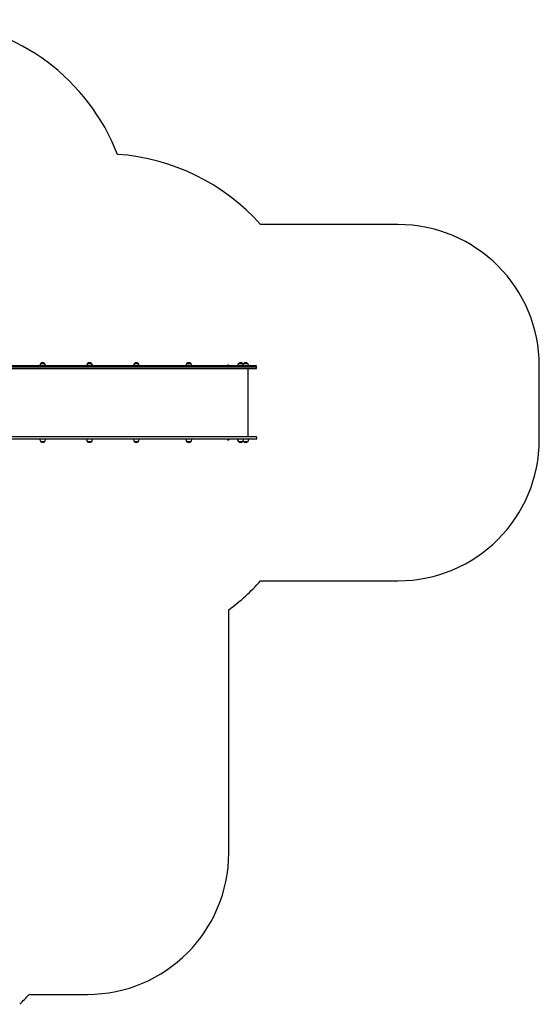
# Model space of a CAD drawing. Units: millimetres. Extents: x 698 to 9994, y 438 to 13715.
# Drawn here: x 6318 to 9994, y 1907 to 8869 of the extents above; entities that cross this region are included whole.
import ezdxf

# ---------------------------------------------------------------- set-up
doc = ezdxf.new("R2010")
doc.units = ezdxf.units.MM
doc.header["$LTSCALE"] = 100

msp = doc.modelspace()

# ---------------------------------------------------------------- linework, layer by layer
at = {"color": 7, "linetype": 'Continuous', "lineweight": 25}
for p, q in [((8994, 7420.7), (8022.1, 7420.7)), ((7388, 6421.2), (6211.2, 6421.2)), ((6213.1, 6418.7), (7389.8, 6418.7)), ((6460.9, 6423.2), (6460.9, 6421.2)), ((6467.4, 6438.2), (6482.2, 6438.2)), ((6467.4, 6438.2), (6494.4, 6438.2)), ((6482.2, 6438.2), (6494.4, 6438.2)), ((6500.9, 6421.2), (6500.9, 6423.2)), ((6791.9, 6423.2), (6791.9, 6421.2)), ((6798.4, 6438.2), (6813.2, 6438.2)), ((6798.4, 6438.2), (6825.4, 6438.2)), ((6813.2, 6438.2), (6825.4, 6438.2)), ((6831.9, 6421.2), (6831.9, 6423.2)), ((7122.8, 6423.2), (7122.8, 6421.2)), ((7129.3, 6438.2), (7144.2, 6438.2)), ((7129.3, 6438.2), (7156.3, 6438.2)), ((7144.2, 6438.2), (7156.3, 6438.2)), ((7162.8, 6421.2), (7162.8, 6423.2)), ((7909.7, 6421.2), (7388, 6421.2)), ((7389.8, 6418.7), (7909.9, 6418.7)), ((7495, 6423.2), (7495, 6421.2)), ((7501.5, 6438.2), (7516.3, 6438.2)), ((7501.5, 6438.2), (7528.5, 6438.2)), ((7516.3, 6438.2), (7528.5, 6438.2)), ((7535, 6421.2), (7535, 6423.2)), ((7786.7, 6421.7), (7786.7, 6421.2)), ((7786.7, 6421.7), (7800.7, 6421.7)), ((7796.8, 6425.6), (7790.6, 6425.6)), ((7800.7, 6421.2), (7800.7, 6421.7)), ((7856.7, 6421.7), (7856.7, 6421.2)), ((7856.7, 6421.7), (7860.6, 6421.7)), ((7860.7, 6425.6), (7860.6, 6425.6)), ((7860.6, 6423.2), (7860.6, 6421.2)), ((7867.1, 6438.2), (7881.9, 6438.2)), ((7867.1, 6438.2), (7894.1, 6438.2)), ((7881.9, 6438.2), (7894.1, 6438.2)), ((7900.6, 6421.2), (7900.6, 6423.2)), ((7903.6, 6438.2), (7918.5, 6438.2)), ((7903.6, 6438.2), (7930.6, 6438.2)), ((7990.7, 6421.2), (7909.7, 6421.2)), ((7909.9, 6418.7), (7993.7, 6418.7)), ((7918.5, 6438.2), (7930.6, 6438.2)), ((7937.1, 6421.2), (7937.1, 6423.2)), ((7993.7, 6405.2), (7993.7, 6418.2)), ((9994, 5901.2), (9994, 6420.7)), ((6211.2, 6402.2), (7388, 6402.2)), ((7389.8, 6404.7), (6213.1, 6404.7)), ((7388, 6402.2), (7909.7, 6402.2)), ((7909.9, 6404.7), (7389.8, 6404.7)), ((7909.7, 6402.2), (7990.7, 6402.2)), ((7993.7, 6404.7), (7909.9, 6404.7)), ((7933.7, 5921.2), (7933.7, 6402.2)), ((6211.2, 5921.2), (7388, 5921.2)), ((7389.8, 5918.7), (6213.1, 5918.7)), ((7388, 5921.2), (7909.7, 5921.2)), ((7909.9, 5918.7), (7389.8, 5918.7)), ((7909.7, 5921.2), (7990.7, 5921.2)), ((7993.7, 5918.7), (7909.9, 5918.7)), ((7993.7, 5918.2), (7993.7, 5905.2)), ((7388, 5902.2), (6211.2, 5902.2)), ((6213.1, 5904.7), (7389.8, 5904.7)), ((6460.9, 5902.2), (6460.9, 5900.2)), ((6494.4, 5885.2), (6467.4, 5885.2)), ((6500.9, 5900.2), (6500.9, 5902.2)), ((6791.9, 5902.2), (6791.9, 5900.2)), ((6825.4, 5885.2), (6798.4, 5885.2)), ((6831.9, 5900.2), (6831.9, 5902.2)), ((7122.8, 5902.2), (7122.8, 5900.2)), ((7156.3, 5885.2), (7129.3, 5885.2)), ((7162.8, 5900.2), (7162.8, 5902.2)), ((7909.7, 5902.2), (7388, 5902.2)), ((7389.8, 5904.7), (7909.9, 5904.7)), ((7495, 5902.2), (7495, 5900.2)), ((7528.5, 5885.2), (7501.5, 5885.2)), ((7535, 5900.2), (7535, 5902.2)), ((7786.7, 5902.2), (7786.7, 5901.7)), ((7800.7, 5901.7), (7786.7, 5901.7)), ((7790.6, 5897.8), (7796.8, 5897.8)), ((7800.7, 5901.7), (7800.7, 5902.2)), ((7856.7, 5902.2), (7856.7, 5901.7)), ((7860.6, 5901.7), (7856.7, 5901.7)), ((7860.6, 5902.2), (7860.6, 5900.2)), ((7860.6, 5897.8), (7860.7, 5897.8)), ((7894.1, 5885.2), (7867.1, 5885.2)), ((7900.6, 5900.2), (7900.6, 5902.2)), ((7930.6, 5885.2), (7903.6, 5885.2)), ((7990.7, 5902.2), (7909.7, 5902.2)), ((7909.9, 5904.7), (7993.7, 5904.7)), ((7937.1, 5900.2), (7937.1, 5902.2)), ((8022.1, 4901.2), (8994, 4901.2)), ((7796.9, 2977), (7796.9, 4695.9)), ((6384.9, 1977), (6796.9, 1977))]:
    msp.add_line(p, q, dxfattribs=at)
for centre, radius, start, end in [((5613.8, 7369), 1500, 21.42341, 148.72711), ((6904, 6420.7), 1500, 41.81031, 85.94066), ((8994, 6420.7), 1000, 0, 90), ((6481.5, 6423.2), 20.6, 133.14261, 180), ((6480.9, 6422.5), 20.7, 49.35373, 130.64627), ((6480.3, 6423.2), 20.6, 0, 46.85739), ((6812.4, 6423.2), 20.6, 133.14261, 180), ((6811.9, 6422.5), 20.7, 49.35373, 130.64627), ((6811.3, 6423.2), 20.6, 0, 46.85739), ((7143.4, 6423.2), 20.6, 133.14261, 180), ((7142.8, 6422.5), 20.7, 49.35373, 130.64627), ((7142.3, 6423.2), 20.6, 0, 46.85739), ((7515.6, 6423.2), 20.6, 133.14261, 180), ((7515, 6422.5), 20.7, 49.35373, 130.64627), ((7514.4, 6423.2), 20.6, 0, 46.85739), ((7796.2, 6416.2), 11, 121.01676, 149.89982), ((7790.6, 6425.5), 0.1, 90, 121.01676), ((7796.8, 6425.5), 0.1, 58.98324, 90), ((7791.2, 6416.2), 11, 30.10018, 58.98324), ((7866.2, 6416.2), 11, 121.01676, 149.89982), ((7881.1, 6423.2), 20.6, 133.14261, 180), ((7860.6, 6425.5), 0.1, 90, 121.01676), ((7880.6, 6422.5), 20.7, 49.35373, 130.64627), ((7880, 6423.2), 20.6, 0, 46.85739), ((7917.7, 6423.2), 20.6, 133.14261, 156.3208), ((7917.1, 6422.5), 20.7, 49.35373, 130.64627), ((7916.6, 6423.2), 20.6, 0, 46.85739), ((7990.7, 6418.2), 3, 9.59407, 90), ((7990.7, 6418.2), 3, 0, 9.59407), ((7990.7, 6405.2), 3, 270, 350.40593), ((7990.7, 6405.2), 3, 350.40593, 0), ((7990.7, 5918.2), 3, 9.59407, 90), ((7990.7, 5918.2), 3, 0, 9.59407), ((6481.5, 5900.2), 20.6, 180, 226.85739), ((6480.9, 5900.9), 20.7, 229.35373, 270), ((6480.9, 5900.9), 20.7, 270, 310.64627), ((6480.3, 5900.2), 20.6, 313.14261, 0), ((6812.4, 5900.2), 20.6, 180, 226.85739), ((6811.9, 5900.9), 20.7, 229.35373, 270), ((6811.9, 5900.9), 20.7, 270, 310.64627), ((6811.3, 5900.2), 20.6, 313.14261, 0), ((7143.4, 5900.2), 20.6, 180, 226.85739), ((7142.8, 5900.9), 20.7, 229.35373, 270), ((7142.8, 5900.9), 20.7, 270, 310.64627), ((7142.3, 5900.2), 20.6, 313.14261, 0), ((7515.6, 5900.2), 20.6, 180, 226.85739), ((7515, 5900.9), 20.7, 229.35373, 270), ((7515, 5900.9), 20.7, 270, 310.64627), ((7514.4, 5900.2), 20.6, 313.14261, 0), ((7796.2, 5907.2), 11, 210.10018, 238.98324), ((7790.6, 5897.9), 0.1, 238.98324, 270), ((7796.8, 5897.9), 0.1, 270, 301.01676), ((7791.2, 5907.2), 11, 301.01676, 329.89982), ((7866.2, 5907.2), 11, 210.10018, 238.98324), ((7881.1, 5900.2), 20.6, 180, 226.85739), ((7860.6, 5897.9), 0.1, 238.98324, 270), ((7880.6, 5900.9), 20.7, 229.35373, 270), ((7880.6, 5900.9), 20.7, 270, 310.64627), ((7880, 5900.2), 20.6, 313.14261, 0), ((7917.7, 5900.2), 20.6, 203.6792, 226.85739), ((7917.1, 5900.9), 20.7, 229.35373, 270), ((7917.1, 5900.9), 20.7, 270, 310.64627), ((7916.6, 5900.2), 20.6, 313.14261, 0), ((7990.7, 5905.2), 3, 270, 350.40593), ((7990.7, 5905.2), 3, 350.40593, 0), ((8994, 5901.2), 1000, 270, 0), ((6904, 5901.2), 1500, 306.52911, 318.18969), ((6796.9, 2977), 1000, 270, 0), ((5266.9, 2977), 1500, 314.47903, 318.18969)]:
    msp.add_arc(centre, radius, start, end, dxfattribs=at)

doc.saveas('drawing.dxf')
